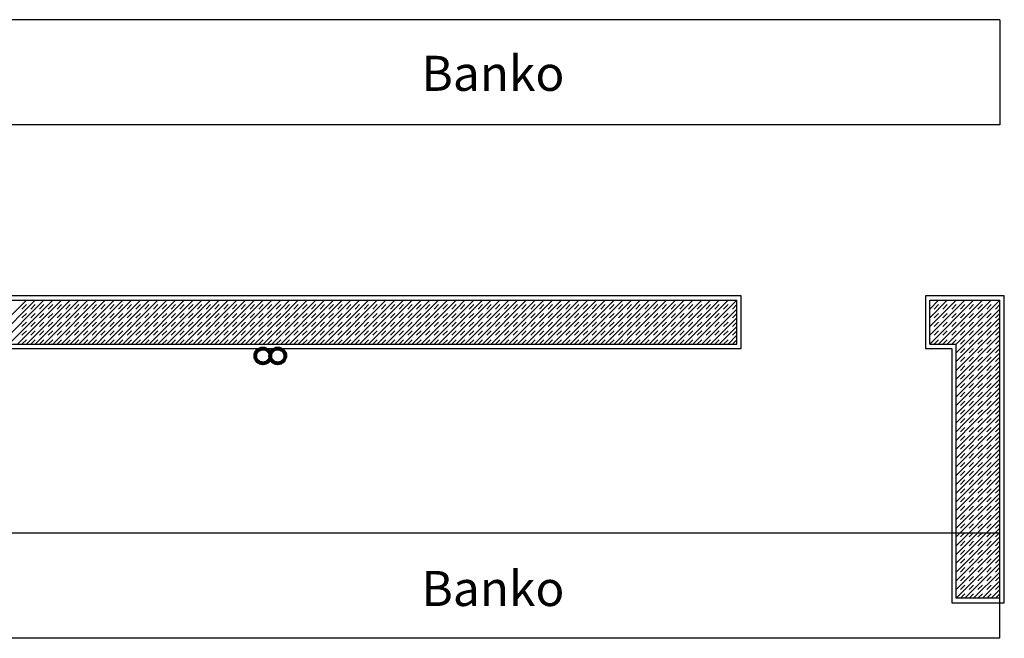
# Model space of a CAD drawing. Extents: x 563 to 930, y 0 to 44.
# Drawn here: x 639 to 645, y 8 to 12 of the extents above; entities that cross this region are included whole.
import ezdxf

# ---------------------------------------------------------------- set-up
doc = ezdxf.new("R2010")
doc.units = 0
doc.header["$MEASUREMENT"] = 0
doc.layers.add('AAA', color=7, linetype='CONTINUOUS')
doc.layers.add('D.GAZ', color=50, linetype='CONTINUOUS', lineweight=80)
doc.styles.get("Standard").update_dxf_attribs({"font": 'comic.TTF'})

msp = doc.modelspace()

# ---------------------------------------------------------------- linework, layer by layer
at = {"layer": 'AAA', "linetype": 'CONTINUOUS'}
for p, q in [((644.6608, 11.6751), (638.5608, 11.6751)), ((644.6608, 11.6751), (644.6608, 11.0751)), ((644.6608, 11.0751), (638.5608, 11.0751)), ((643.1858, 10.1001), (638.5358, 10.1001)), ((638.5608, 10.0751), (643.1608, 10.0751)), ((638.8608, 9.8251), (639.1108, 10.0751)), ((638.9108, 9.8251), (639.1608, 10.0751)), ((638.9608, 9.8251), (639.2108, 10.0751)), ((639.0108, 9.8251), (639.2608, 10.0751)), ((639.0608, 9.8251), (639.3108, 10.0751)), ((639.0858, 10.0251), (639.1108, 10.0501)), ((639.1108, 9.8251), (639.3608, 10.0751)), ((639.1358, 10.0251), (639.1608, 10.0501)), ((639.1608, 9.8251), (639.4108, 10.0751)), ((639.1858, 10.0251), (639.2108, 10.0501)), ((639.2108, 9.8251), (639.4608, 10.0751)), ((639.2358, 10.0251), (639.2608, 10.0501)), ((639.2608, 9.8251), (639.5108, 10.0751)), ((639.2858, 10.0251), (639.3108, 10.0501)), ((639.3108, 9.8251), (639.5608, 10.0751)), ((639.3358, 10.0251), (639.3608, 10.0501)), ((639.3858, 10.0251), (639.4108, 10.0501)), ((639.4358, 10.0251), (639.4608, 10.0501)), ((639.4858, 10.0251), (639.5108, 10.0501)), ((639.5358, 10.0251), (639.5608, 10.0501)), ((639.5608, 9.8251), (639.8108, 10.0751)), ((639.5608, 9.8751), (639.7608, 10.0751)), ((639.5608, 9.9251), (639.7108, 10.0751)), ((639.5608, 9.9751), (639.6608, 10.0751)), ((639.5608, 10.0251), (639.6108, 10.0751)), ((639.5858, 10.0251), (639.6108, 10.0501)), ((639.6108, 9.8251), (639.8608, 10.0751)), ((639.6358, 10.0251), (639.6608, 10.0501)), ((639.6608, 9.8251), (639.9108, 10.0751)), ((639.6858, 10.0251), (639.7108, 10.0501)), ((639.7108, 9.8251), (639.9608, 10.0751)), ((639.7358, 10.0251), (639.7608, 10.0501)), ((639.7608, 9.8251), (640.0108, 10.0751)), ((639.7858, 10.0251), (639.8108, 10.0501)), ((639.8108, 9.8251), (640.0608, 10.0751)), ((639.8358, 10.0251), (639.8608, 10.0501)), ((639.8608, 9.8251), (640.1108, 10.0751)), ((639.8858, 10.0251), (639.9108, 10.0501)), ((639.9108, 9.8251), (640.1608, 10.0751)), ((639.9358, 10.0251), (639.9608, 10.0501)), ((639.9608, 9.8251), (640.2108, 10.0751)), ((639.9858, 10.0251), (640.0108, 10.0501)), ((640.0108, 9.8251), (640.2608, 10.0751)), ((640.0358, 10.0251), (640.0608, 10.0501)), ((640.0608, 9.8251), (640.3108, 10.0751)), ((640.0858, 10.0251), (640.1108, 10.0501)), ((640.1108, 9.8251), (640.3608, 10.0751)), ((640.1358, 10.0251), (640.1608, 10.0501)), ((640.1608, 9.8251), (640.4108, 10.0751)), ((640.1858, 10.0251), (640.2108, 10.0501)), ((640.2108, 9.8251), (640.4608, 10.0751)), ((640.2358, 10.0251), (640.2608, 10.0501)), ((640.2608, 9.8251), (640.5108, 10.0751)), ((640.2858, 10.0251), (640.3108, 10.0501)), ((640.3108, 9.8251), (640.5608, 10.0751)), ((640.3358, 10.0251), (640.3608, 10.0501)), ((640.3858, 10.0251), (640.4108, 10.0501)), ((640.4358, 10.0251), (640.4608, 10.0501)), ((640.4858, 10.0251), (640.5108, 10.0501)), ((640.5358, 10.0251), (640.5608, 10.0501)), ((640.5608, 9.8251), (640.8108, 10.0751)), ((640.5608, 9.8751), (640.7608, 10.0751)), ((640.5608, 9.9251), (640.7108, 10.0751)), ((640.5608, 9.9751), (640.6608, 10.0751)), ((640.5608, 10.0251), (640.6108, 10.0751)), ((640.5858, 10.0251), (640.6108, 10.0501)), ((640.6108, 9.8251), (640.8608, 10.0751)), ((640.6358, 10.0251), (640.6608, 10.0501)), ((640.6608, 9.8251), (640.9108, 10.0751)), ((640.6858, 10.0251), (640.7108, 10.0501)), ((640.7108, 9.8251), (640.9608, 10.0751)), ((640.7358, 10.0251), (640.7608, 10.0501)), ((640.7608, 9.8251), (641.0108, 10.0751)), ((640.7858, 10.0251), (640.8108, 10.0501)), ((640.8108, 9.8251), (641.0608, 10.0751)), ((640.8358, 10.0251), (640.8608, 10.0501)), ((640.8608, 9.8251), (641.1108, 10.0751)), ((640.8858, 10.0251), (640.9108, 10.0501)), ((640.9108, 9.8251), (641.1608, 10.0751)), ((640.9358, 10.0251), (640.9608, 10.0501)), ((640.9608, 9.8251), (641.2108, 10.0751)), ((640.9858, 10.0251), (641.0108, 10.0501)), ((641.0108, 9.8251), (641.2608, 10.0751)), ((641.0358, 10.0251), (641.0608, 10.0501)), ((641.0608, 9.8251), (641.3108, 10.0751)), ((641.0858, 10.0251), (641.1108, 10.0501)), ((641.1108, 9.8251), (641.3608, 10.0751)), ((641.1358, 10.0251), (641.1608, 10.0501)), ((641.1608, 9.8251), (641.4108, 10.0751)), ((641.1858, 10.0251), (641.2108, 10.0501)), ((641.2108, 9.8251), (641.4608, 10.0751)), ((641.2358, 10.0251), (641.2608, 10.0501)), ((641.2608, 9.8251), (641.5108, 10.0751)), ((641.2858, 10.0251), (641.3108, 10.0501)), ((641.3108, 9.8251), (641.5608, 10.0751)), ((641.3358, 10.0251), (641.3608, 10.0501)), ((641.3858, 10.0251), (641.4108, 10.0501)), ((641.4358, 10.0251), (641.4608, 10.0501)), ((641.4858, 10.0251), (641.5108, 10.0501)), ((641.5358, 10.0251), (641.5608, 10.0501)), ((641.5608, 9.8251), (641.8108, 10.0751)), ((641.5608, 9.8751), (641.7608, 10.0751)), ((641.5608, 9.9251), (641.7108, 10.0751)), ((641.5608, 9.9751), (641.6608, 10.0751)), ((641.5608, 10.0251), (641.6108, 10.0751)), ((641.5858, 10.0251), (641.6108, 10.0501)), ((641.6108, 9.8251), (641.8608, 10.0751)), ((641.6358, 10.0251), (641.6608, 10.0501)), ((641.6608, 9.8251), (641.9108, 10.0751)), ((641.6858, 10.0251), (641.7108, 10.0501)), ((641.7108, 9.8251), (641.9608, 10.0751)), ((641.7358, 10.0251), (641.7608, 10.0501)), ((641.7608, 9.8251), (642.0108, 10.0751)), ((641.7858, 10.0251), (641.8108, 10.0501)), ((641.8108, 9.8251), (642.0608, 10.0751)), ((641.8358, 10.0251), (641.8608, 10.0501)), ((641.8608, 9.8251), (642.1108, 10.0751)), ((641.8858, 10.0251), (641.9108, 10.0501)), ((641.9108, 9.8251), (642.1608, 10.0751)), ((641.9358, 10.0251), (641.9608, 10.0501)), ((641.9608, 9.8251), (642.2108, 10.0751)), ((641.9858, 10.0251), (642.0108, 10.0501)), ((642.0108, 9.8251), (642.2608, 10.0751)), ((642.0358, 10.0251), (642.0608, 10.0501)), ((642.0608, 9.8251), (642.3108, 10.0751)), ((642.0858, 10.0251), (642.1108, 10.0501)), ((642.1108, 9.8251), (642.3608, 10.0751)), ((642.1358, 10.0251), (642.1608, 10.0501)), ((642.1608, 9.8251), (642.4108, 10.0751)), ((642.1858, 10.0251), (642.2108, 10.0501)), ((642.2108, 9.8251), (642.4608, 10.0751)), ((642.2358, 10.0251), (642.2608, 10.0501)), ((642.2608, 9.8251), (642.5108, 10.0751)), ((642.2858, 10.0251), (642.3108, 10.0501)), ((642.3108, 9.8251), (642.5608, 10.0751)), ((642.3358, 10.0251), (642.3608, 10.0501)), ((642.3858, 10.0251), (642.4108, 10.0501)), ((642.4358, 10.0251), (642.4608, 10.0501)), ((642.4858, 10.0251), (642.5108, 10.0501)), ((642.5358, 10.0251), (642.5608, 10.0501)), ((642.5608, 9.8251), (642.8108, 10.0751)), ((642.5608, 9.8751), (642.7608, 10.0751)), ((642.5608, 9.9251), (642.7108, 10.0751)), ((642.5608, 9.9751), (642.6608, 10.0751)), ((642.5608, 10.0251), (642.6108, 10.0751)), ((642.5858, 10.0251), (642.6108, 10.0501)), ((642.6108, 9.8251), (642.8608, 10.0751)), ((642.6358, 10.0251), (642.6608, 10.0501)), ((642.6608, 9.8251), (642.9108, 10.0751)), ((642.6858, 10.0251), (642.7108, 10.0501)), ((642.7108, 9.8251), (642.9608, 10.0751)), ((642.7358, 10.0251), (642.7608, 10.0501)), ((642.7608, 9.8251), (643.0108, 10.0751)), ((642.7858, 10.0251), (642.8108, 10.0501)), ((642.8108, 9.8251), (643.0608, 10.0751)), ((642.8358, 10.0251), (642.8608, 10.0501)), ((642.8608, 9.8251), (643.1108, 10.0751)), ((642.8858, 10.0251), (642.9108, 10.0501)), ((642.9108, 9.8251), (643.1608, 10.0751)), ((642.9358, 10.0251), (642.9608, 10.0501)), ((642.9858, 10.0251), (643.0108, 10.0501)), ((643.0358, 10.0251), (643.0608, 10.0501)), ((643.0858, 10.0251), (643.1108, 10.0501)), ((643.1358, 10.0251), (643.1608, 10.0501)), ((643.1608, 9.8251), (643.1608, 10.0751)), ((643.1858, 9.8001), (643.1858, 10.1001)), ((644.6858, 10.1001), (644.2358, 10.1001)), ((644.2358, 10.1001), (644.2358, 9.8001)), ((644.2608, 9.8251), (644.2608, 10.0751)), ((644.2608, 10.0751), (644.6608, 10.0751)), ((644.2608, 9.8251), (644.5108, 10.0751)), ((644.2608, 9.8751), (644.4608, 10.0751)), ((644.2608, 9.9251), (644.4108, 10.0751)), ((644.2608, 9.9751), (644.3608, 10.0751)), ((644.2608, 10.0251), (644.3108, 10.0751)), ((644.2858, 10.0251), (644.3108, 10.0501)), ((644.3108, 9.8251), (644.5608, 10.0751)), ((644.3358, 10.0251), (644.3608, 10.0501)), ((644.3608, 9.8251), (644.6108, 10.0751)), ((644.3858, 10.0251), (644.4108, 10.0501)), ((644.4108, 9.8251), (644.6608, 10.0751)), ((644.4358, 10.0251), (644.4608, 10.0501)), ((644.4858, 10.0251), (644.5108, 10.0501)), ((644.5358, 10.0251), (644.5608, 10.0501)), ((644.5858, 10.0251), (644.6108, 10.0501)), ((644.6358, 10.0251), (644.6608, 10.0501)), ((644.6608, 8.3751), (644.6608, 10.0751)), ((644.6858, 8.3501), (644.6858, 10.1001)), ((639.0858, 9.9751), (639.1108, 10.0001)), ((639.1358, 9.9751), (639.1608, 10.0001)), ((639.1858, 9.9751), (639.2108, 10.0001)), ((639.2358, 9.9751), (639.2608, 10.0001)), ((639.2858, 9.9751), (639.3108, 10.0001)), ((639.3358, 9.9751), (639.3608, 10.0001)), ((639.3608, 9.8251), (639.5608, 10.0251)), ((639.3858, 9.9751), (639.4108, 10.0001)), ((639.4358, 9.9751), (639.4608, 10.0001)), ((639.4858, 9.9751), (639.5108, 10.0001)), ((639.5358, 9.9751), (639.5608, 10.0001)), ((639.5858, 9.9751), (639.6108, 10.0001)), ((639.6358, 9.9751), (639.6608, 10.0001)), ((639.6858, 9.9751), (639.7108, 10.0001)), ((639.7358, 9.9751), (639.7608, 10.0001)), ((639.7858, 9.9751), (639.8108, 10.0001)), ((639.8358, 9.9751), (639.8608, 10.0001)), ((639.8858, 9.9751), (639.9108, 10.0001)), ((639.9358, 9.9751), (639.9608, 10.0001)), ((639.9858, 9.9751), (640.0108, 10.0001)), ((640.0358, 9.9751), (640.0608, 10.0001)), ((640.0858, 9.9751), (640.1108, 10.0001)), ((640.1358, 9.9751), (640.1608, 10.0001)), ((640.1858, 9.9751), (640.2108, 10.0001)), ((640.2358, 9.9751), (640.2608, 10.0001)), ((640.2858, 9.9751), (640.3108, 10.0001)), ((640.3358, 9.9751), (640.3608, 10.0001)), ((640.3608, 9.8251), (640.5608, 10.0251)), ((640.3858, 9.9751), (640.4108, 10.0001)), ((640.4358, 9.9751), (640.4608, 10.0001)), ((640.4858, 9.9751), (640.5108, 10.0001)), ((640.5358, 9.9751), (640.5608, 10.0001)), ((640.5858, 9.9751), (640.6108, 10.0001)), ((640.6358, 9.9751), (640.6608, 10.0001)), ((640.6858, 9.9751), (640.7108, 10.0001)), ((640.7358, 9.9751), (640.7608, 10.0001)), ((640.7858, 9.9751), (640.8108, 10.0001)), ((640.8358, 9.9751), (640.8608, 10.0001)), ((640.8858, 9.9751), (640.9108, 10.0001)), ((640.9358, 9.9751), (640.9608, 10.0001)), ((640.9858, 9.9751), (641.0108, 10.0001)), ((641.0358, 9.9751), (641.0608, 10.0001)), ((641.0858, 9.9751), (641.1108, 10.0001)), ((641.1358, 9.9751), (641.1608, 10.0001)), ((641.1858, 9.9751), (641.2108, 10.0001)), ((641.2358, 9.9751), (641.2608, 10.0001)), ((641.2858, 9.9751), (641.3108, 10.0001)), ((641.3358, 9.9751), (641.3608, 10.0001)), ((641.3608, 9.8251), (641.5608, 10.0251)), ((641.3858, 9.9751), (641.4108, 10.0001)), ((641.4358, 9.9751), (641.4608, 10.0001)), ((641.4858, 9.9751), (641.5108, 10.0001)), ((641.5358, 9.9751), (641.5608, 10.0001)), ((641.5858, 9.9751), (641.6108, 10.0001)), ((641.6358, 9.9751), (641.6608, 10.0001)), ((641.6858, 9.9751), (641.7108, 10.0001)), ((641.7358, 9.9751), (641.7608, 10.0001)), ((641.7858, 9.9751), (641.8108, 10.0001)), ((641.8358, 9.9751), (641.8608, 10.0001)), ((641.8858, 9.9751), (641.9108, 10.0001)), ((641.9358, 9.9751), (641.9608, 10.0001)), ((641.9858, 9.9751), (642.0108, 10.0001)), ((642.0358, 9.9751), (642.0608, 10.0001)), ((642.0858, 9.9751), (642.1108, 10.0001)), ((642.1358, 9.9751), (642.1608, 10.0001)), ((642.1858, 9.9751), (642.2108, 10.0001)), ((642.2358, 9.9751), (642.2608, 10.0001)), ((642.2858, 9.9751), (642.3108, 10.0001)), ((642.3358, 9.9751), (642.3608, 10.0001)), ((642.3608, 9.8251), (642.5608, 10.0251)), ((642.3858, 9.9751), (642.4108, 10.0001)), ((642.4358, 9.9751), (642.4608, 10.0001)), ((642.4858, 9.9751), (642.5108, 10.0001)), ((642.5358, 9.9751), (642.5608, 10.0001)), ((642.5858, 9.9751), (642.6108, 10.0001)), ((642.6358, 9.9751), (642.6608, 10.0001)), ((642.6858, 9.9751), (642.7108, 10.0001)), ((642.7358, 9.9751), (642.7608, 10.0001)), ((642.7858, 9.9751), (642.8108, 10.0001)), ((642.8358, 9.9751), (642.8608, 10.0001)), ((642.8858, 9.9751), (642.9108, 10.0001)), ((642.9358, 9.9751), (642.9608, 10.0001)), ((642.9608, 9.8251), (643.1608, 10.0251)), ((642.9858, 9.9751), (643.0108, 10.0001)), ((643.0358, 9.9751), (643.0608, 10.0001)), ((643.0858, 9.9751), (643.1108, 10.0001)), ((643.1358, 9.9751), (643.1608, 10.0001)), ((644.2858, 9.9751), (644.3108, 10.0001)), ((644.3358, 9.9751), (644.3608, 10.0001)), ((644.3858, 9.9751), (644.4108, 10.0001)), ((644.4108, 9.7751), (644.6608, 10.0251)), ((644.4358, 9.9751), (644.4608, 10.0001)), ((644.4858, 9.9751), (644.5108, 10.0001)), ((644.5358, 9.9751), (644.5608, 10.0001)), ((644.5858, 9.9751), (644.6108, 10.0001)), ((644.6358, 9.9751), (644.6608, 10.0001)), ((639.0858, 9.9251), (639.1108, 9.9501)), ((639.1358, 9.9251), (639.1608, 9.9501)), ((639.1858, 9.9251), (639.2108, 9.9501)), ((639.2358, 9.9251), (639.2608, 9.9501)), ((639.2858, 9.9251), (639.3108, 9.9501)), ((639.3358, 9.9251), (639.3608, 9.9501)), ((639.3858, 9.9251), (639.4108, 9.9501)), ((639.4108, 9.8251), (639.5608, 9.9751)), ((639.4358, 9.9251), (639.4608, 9.9501)), ((639.4858, 9.9251), (639.5108, 9.9501)), ((639.5358, 9.9251), (639.5608, 9.9501)), ((639.5858, 9.9251), (639.6108, 9.9501)), ((639.6358, 9.9251), (639.6608, 9.9501)), ((639.6858, 9.9251), (639.7108, 9.9501)), ((639.7358, 9.9251), (639.7608, 9.9501)), ((639.7858, 9.9251), (639.8108, 9.9501)), ((639.8358, 9.9251), (639.8608, 9.9501)), ((639.8858, 9.9251), (639.9108, 9.9501)), ((639.9358, 9.9251), (639.9608, 9.9501)), ((639.9858, 9.9251), (640.0108, 9.9501)), ((640.0358, 9.9251), (640.0608, 9.9501)), ((640.0858, 9.9251), (640.1108, 9.9501)), ((640.1358, 9.9251), (640.1608, 9.9501)), ((640.1858, 9.9251), (640.2108, 9.9501)), ((640.2358, 9.9251), (640.2608, 9.9501)), ((640.2858, 9.9251), (640.3108, 9.9501)), ((640.3358, 9.9251), (640.3608, 9.9501)), ((640.3858, 9.9251), (640.4108, 9.9501)), ((640.4108, 9.8251), (640.5608, 9.9751)), ((640.4358, 9.9251), (640.4608, 9.9501)), ((640.4858, 9.9251), (640.5108, 9.9501)), ((640.5358, 9.9251), (640.5608, 9.9501)), ((640.5858, 9.9251), (640.6108, 9.9501)), ((640.6358, 9.9251), (640.6608, 9.9501)), ((640.6858, 9.9251), (640.7108, 9.9501)), ((640.7358, 9.9251), (640.7608, 9.9501)), ((640.7858, 9.9251), (640.8108, 9.9501)), ((640.8358, 9.9251), (640.8608, 9.9501)), ((640.8858, 9.9251), (640.9108, 9.9501)), ((640.9358, 9.9251), (640.9608, 9.9501)), ((640.9858, 9.9251), (641.0108, 9.9501)), ((641.0358, 9.9251), (641.0608, 9.9501)), ((641.0858, 9.9251), (641.1108, 9.9501)), ((641.1358, 9.9251), (641.1608, 9.9501)), ((641.1858, 9.9251), (641.2108, 9.9501)), ((641.2358, 9.9251), (641.2608, 9.9501)), ((641.2858, 9.9251), (641.3108, 9.9501)), ((641.3358, 9.9251), (641.3608, 9.9501)), ((641.3858, 9.9251), (641.4108, 9.9501)), ((641.4108, 9.8251), (641.5608, 9.9751)), ((641.4358, 9.9251), (641.4608, 9.9501)), ((641.4858, 9.9251), (641.5108, 9.9501)), ((641.5358, 9.9251), (641.5608, 9.9501)), ((641.5858, 9.9251), (641.6108, 9.9501)), ((641.6358, 9.9251), (641.6608, 9.9501)), ((641.6858, 9.9251), (641.7108, 9.9501)), ((641.7358, 9.9251), (641.7608, 9.9501)), ((641.7858, 9.9251), (641.8108, 9.9501)), ((641.8358, 9.9251), (641.8608, 9.9501)), ((641.8858, 9.9251), (641.9108, 9.9501)), ((641.9358, 9.9251), (641.9608, 9.9501)), ((641.9858, 9.9251), (642.0108, 9.9501)), ((642.0358, 9.9251), (642.0608, 9.9501)), ((642.0858, 9.9251), (642.1108, 9.9501)), ((642.1358, 9.9251), (642.1608, 9.9501)), ((642.1858, 9.9251), (642.2108, 9.9501)), ((642.2358, 9.9251), (642.2608, 9.9501)), ((642.2858, 9.9251), (642.3108, 9.9501)), ((642.3358, 9.9251), (642.3608, 9.9501)), ((642.3858, 9.9251), (642.4108, 9.9501)), ((642.4108, 9.8251), (642.5608, 9.9751)), ((642.4358, 9.9251), (642.4608, 9.9501)), ((642.4858, 9.9251), (642.5108, 9.9501)), ((642.5358, 9.9251), (642.5608, 9.9501)), ((642.5858, 9.9251), (642.6108, 9.9501)), ((642.6358, 9.9251), (642.6608, 9.9501)), ((642.6858, 9.9251), (642.7108, 9.9501)), ((642.7358, 9.9251), (642.7608, 9.9501)), ((642.7858, 9.9251), (642.8108, 9.9501)), ((642.8358, 9.9251), (642.8608, 9.9501)), ((642.8858, 9.9251), (642.9108, 9.9501)), ((642.9358, 9.9251), (642.9608, 9.9501)), ((642.9858, 9.9251), (643.0108, 9.9501)), ((643.0108, 9.8251), (643.1608, 9.9751)), ((643.0358, 9.9251), (643.0608, 9.9501)), ((643.0858, 9.9251), (643.1108, 9.9501)), ((643.1358, 9.9251), (643.1608, 9.9501)), ((644.2858, 9.9251), (644.3108, 9.9501)), ((644.3358, 9.9251), (644.3608, 9.9501)), ((644.3858, 9.9251), (644.4108, 9.9501)), ((644.4108, 9.7251), (644.6608, 9.9751)), ((644.4358, 9.9251), (644.4608, 9.9501)), ((644.4858, 9.9251), (644.5108, 9.9501)), ((644.5358, 9.9251), (644.5608, 9.9501)), ((644.5858, 9.9251), (644.6108, 9.9501)), ((644.6358, 9.9251), (644.6608, 9.9501)), ((639.0858, 9.8751), (639.1108, 9.9001)), ((639.1358, 9.8751), (639.1608, 9.9001)), ((639.1858, 9.8751), (639.2108, 9.9001)), ((639.2358, 9.8751), (639.2608, 9.9001)), ((639.2858, 9.8751), (639.3108, 9.9001)), ((639.3358, 9.8751), (639.3608, 9.9001)), ((639.3858, 9.8751), (639.4108, 9.9001)), ((639.4358, 9.8751), (639.4608, 9.9001)), ((639.4608, 9.8251), (639.5608, 9.9251)), ((639.4858, 9.8751), (639.5108, 9.9001)), ((639.5358, 9.8751), (639.5608, 9.9001)), ((639.5858, 9.8751), (639.6108, 9.9001)), ((639.6358, 9.8751), (639.6608, 9.9001)), ((639.6858, 9.8751), (639.7108, 9.9001)), ((639.7358, 9.8751), (639.7608, 9.9001)), ((639.7858, 9.8751), (639.8108, 9.9001)), ((639.8358, 9.8751), (639.8608, 9.9001)), ((639.8858, 9.8751), (639.9108, 9.9001)), ((639.9358, 9.8751), (639.9608, 9.9001)), ((639.9858, 9.8751), (640.0108, 9.9001)), ((640.0358, 9.8751), (640.0608, 9.9001)), ((640.0858, 9.8751), (640.1108, 9.9001)), ((640.1358, 9.8751), (640.1608, 9.9001)), ((640.1858, 9.8751), (640.2108, 9.9001)), ((640.2358, 9.8751), (640.2608, 9.9001)), ((640.2858, 9.8751), (640.3108, 9.9001)), ((640.3358, 9.8751), (640.3608, 9.9001)), ((640.3858, 9.8751), (640.4108, 9.9001)), ((640.4358, 9.8751), (640.4608, 9.9001)), ((640.4608, 9.8251), (640.5608, 9.9251)), ((640.4858, 9.8751), (640.5108, 9.9001)), ((640.5358, 9.8751), (640.5608, 9.9001)), ((640.5858, 9.8751), (640.6108, 9.9001)), ((640.6358, 9.8751), (640.6608, 9.9001)), ((640.6858, 9.8751), (640.7108, 9.9001)), ((640.7358, 9.8751), (640.7608, 9.9001)), ((640.7858, 9.8751), (640.8108, 9.9001)), ((640.8358, 9.8751), (640.8608, 9.9001)), ((640.8858, 9.8751), (640.9108, 9.9001)), ((640.9358, 9.8751), (640.9608, 9.9001)), ((640.9858, 9.8751), (641.0108, 9.9001)), ((641.0358, 9.8751), (641.0608, 9.9001)), ((641.0858, 9.8751), (641.1108, 9.9001)), ((641.1358, 9.8751), (641.1608, 9.9001)), ((641.1858, 9.8751), (641.2108, 9.9001)), ((641.2358, 9.8751), (641.2608, 9.9001)), ((641.2858, 9.8751), (641.3108, 9.9001)), ((641.3358, 9.8751), (641.3608, 9.9001)), ((641.3858, 9.8751), (641.4108, 9.9001)), ((641.4358, 9.8751), (641.4608, 9.9001)), ((641.4608, 9.8251), (641.5608, 9.9251)), ((641.4858, 9.8751), (641.5108, 9.9001)), ((641.5358, 9.8751), (641.5608, 9.9001)), ((641.5858, 9.8751), (641.6108, 9.9001)), ((641.6358, 9.8751), (641.6608, 9.9001)), ((641.6858, 9.8751), (641.7108, 9.9001)), ((641.7358, 9.8751), (641.7608, 9.9001)), ((641.7858, 9.8751), (641.8108, 9.9001)), ((641.8358, 9.8751), (641.8608, 9.9001)), ((641.8858, 9.8751), (641.9108, 9.9001)), ((641.9358, 9.8751), (641.9608, 9.9001)), ((641.9858, 9.8751), (642.0108, 9.9001)), ((642.0358, 9.8751), (642.0608, 9.9001)), ((642.0858, 9.8751), (642.1108, 9.9001)), ((642.1358, 9.8751), (642.1608, 9.9001)), ((642.1858, 9.8751), (642.2108, 9.9001)), ((642.2358, 9.8751), (642.2608, 9.9001)), ((642.2858, 9.8751), (642.3108, 9.9001)), ((642.3358, 9.8751), (642.3608, 9.9001)), ((642.3858, 9.8751), (642.4108, 9.9001)), ((642.4358, 9.8751), (642.4608, 9.9001)), ((642.4608, 9.8251), (642.5608, 9.9251)), ((642.4858, 9.8751), (642.5108, 9.9001)), ((642.5358, 9.8751), (642.5608, 9.9001)), ((642.5858, 9.8751), (642.6108, 9.9001)), ((642.6358, 9.8751), (642.6608, 9.9001)), ((642.6858, 9.8751), (642.7108, 9.9001)), ((642.7358, 9.8751), (642.7608, 9.9001)), ((642.7858, 9.8751), (642.8108, 9.9001)), ((642.8358, 9.8751), (642.8608, 9.9001)), ((642.8858, 9.8751), (642.9108, 9.9001)), ((642.9358, 9.8751), (642.9608, 9.9001)), ((642.9858, 9.8751), (643.0108, 9.9001)), ((643.0358, 9.8751), (643.0608, 9.9001)), ((643.0608, 9.8251), (643.1608, 9.9251)), ((643.0858, 9.8751), (643.1108, 9.9001)), ((643.1358, 9.8751), (643.1608, 9.9001)), ((644.2858, 9.8751), (644.3108, 9.9001)), ((644.3358, 9.8751), (644.3608, 9.9001)), ((644.3858, 9.8751), (644.4108, 9.9001)), ((644.4108, 9.6751), (644.6608, 9.9251)), ((644.4358, 9.8751), (644.4608, 9.9001)), ((644.4858, 9.8751), (644.5108, 9.9001)), ((644.5358, 9.8751), (644.5608, 9.9001)), ((644.5858, 9.8751), (644.6108, 9.9001)), ((644.6358, 9.8751), (644.6608, 9.9001)), ((638.8108, 9.8251), (643.1608, 9.8251)), ((639.0858, 9.8251), (639.1108, 9.8501)), ((639.1358, 9.8251), (639.1608, 9.8501)), ((639.1858, 9.8251), (639.2108, 9.8501)), ((639.2358, 9.8251), (639.2608, 9.8501)), ((639.2858, 9.8251), (639.3108, 9.8501)), ((639.3358, 9.8251), (639.3608, 9.8501)), ((639.3858, 9.8251), (639.4108, 9.8501)), ((639.4358, 9.8251), (639.4608, 9.8501)), ((639.4858, 9.8251), (639.5108, 9.8501)), ((639.5108, 9.8251), (639.5608, 9.8751)), ((639.5358, 9.8251), (639.5608, 9.8501)), ((639.5858, 9.8251), (639.6108, 9.8501)), ((639.6358, 9.8251), (639.6608, 9.8501)), ((639.6858, 9.8251), (639.7108, 9.8501)), ((639.7358, 9.8251), (639.7608, 9.8501)), ((639.7858, 9.8251), (639.8108, 9.8501)), ((639.8358, 9.8251), (639.8608, 9.8501)), ((639.8858, 9.8251), (639.9108, 9.8501)), ((639.9358, 9.8251), (639.9608, 9.8501)), ((639.9858, 9.8251), (640.0108, 9.8501)), ((640.0358, 9.8251), (640.0608, 9.8501)), ((640.0858, 9.8251), (640.1108, 9.8501)), ((640.1358, 9.8251), (640.1608, 9.8501)), ((640.1858, 9.8251), (640.2108, 9.8501)), ((640.2358, 9.8251), (640.2608, 9.8501)), ((640.2858, 9.8251), (640.3108, 9.8501)), ((640.3358, 9.8251), (640.3608, 9.8501)), ((640.3858, 9.8251), (640.4108, 9.8501)), ((640.4358, 9.8251), (640.4608, 9.8501)), ((640.4858, 9.8251), (640.5108, 9.8501)), ((640.5108, 9.8251), (640.5608, 9.8751)), ((640.5358, 9.8251), (640.5608, 9.8501)), ((640.5858, 9.8251), (640.6108, 9.8501)), ((640.6358, 9.8251), (640.6608, 9.8501)), ((640.6858, 9.8251), (640.7108, 9.8501)), ((640.7358, 9.8251), (640.7608, 9.8501)), ((640.7858, 9.8251), (640.8108, 9.8501)), ((640.8358, 9.8251), (640.8608, 9.8501)), ((640.8858, 9.8251), (640.9108, 9.8501)), ((640.9358, 9.8251), (640.9608, 9.8501)), ((640.9858, 9.8251), (641.0108, 9.8501)), ((641.0358, 9.8251), (641.0608, 9.8501)), ((641.0858, 9.8251), (641.1108, 9.8501)), ((641.1358, 9.8251), (641.1608, 9.8501)), ((641.1858, 9.8251), (641.2108, 9.8501)), ((641.2358, 9.8251), (641.2608, 9.8501)), ((641.2858, 9.8251), (641.3108, 9.8501)), ((641.3358, 9.8251), (641.3608, 9.8501)), ((641.3858, 9.8251), (641.4108, 9.8501)), ((641.4358, 9.8251), (641.4608, 9.8501)), ((641.4858, 9.8251), (641.5108, 9.8501)), ((641.5108, 9.8251), (641.5608, 9.8751)), ((641.5358, 9.8251), (641.5608, 9.8501)), ((641.5858, 9.8251), (641.6108, 9.8501)), ((641.6358, 9.8251), (641.6608, 9.8501)), ((641.6858, 9.8251), (641.7108, 9.8501)), ((641.7358, 9.8251), (641.7608, 9.8501)), ((641.7858, 9.8251), (641.8108, 9.8501)), ((641.8358, 9.8251), (641.8608, 9.8501)), ((641.8858, 9.8251), (641.9108, 9.8501)), ((641.9358, 9.8251), (641.9608, 9.8501)), ((641.9858, 9.8251), (642.0108, 9.8501)), ((642.0358, 9.8251), (642.0608, 9.8501)), ((642.0858, 9.8251), (642.1108, 9.8501)), ((642.1358, 9.8251), (642.1608, 9.8501)), ((642.1858, 9.8251), (642.2108, 9.8501)), ((642.2358, 9.8251), (642.2608, 9.8501)), ((642.2858, 9.8251), (642.3108, 9.8501)), ((642.3358, 9.8251), (642.3608, 9.8501)), ((642.3858, 9.8251), (642.4108, 9.8501)), ((642.4358, 9.8251), (642.4608, 9.8501)), ((642.4858, 9.8251), (642.5108, 9.8501)), ((642.5108, 9.8251), (642.5608, 9.8751)), ((642.5358, 9.8251), (642.5608, 9.8501)), ((642.5858, 9.8251), (642.6108, 9.8501)), ((642.6358, 9.8251), (642.6608, 9.8501)), ((642.6858, 9.8251), (642.7108, 9.8501)), ((642.7358, 9.8251), (642.7608, 9.8501)), ((642.7858, 9.8251), (642.8108, 9.8501)), ((642.8358, 9.8251), (642.8608, 9.8501)), ((642.8858, 9.8251), (642.9108, 9.8501)), ((642.9358, 9.8251), (642.9608, 9.8501)), ((642.9858, 9.8251), (643.0108, 9.8501)), ((643.0358, 9.8251), (643.0608, 9.8501)), ((643.0858, 9.8251), (643.1108, 9.8501)), ((643.1108, 9.8251), (643.1608, 9.8751)), ((643.1358, 9.8251), (643.1608, 9.8501)), ((644.2608, 9.8251), (644.4108, 9.8251)), ((644.2858, 9.8251), (644.3108, 9.8501)), ((644.3358, 9.8251), (644.3608, 9.8501)), ((644.3858, 9.8251), (644.4108, 9.8501)), ((644.4108, 9.6251), (644.6608, 9.8751)), ((644.4108, 9.5751), (644.6608, 9.8251)), ((644.4108, 8.3751), (644.4108, 9.8251)), ((644.4358, 9.8251), (644.4608, 9.8501)), ((644.4858, 9.8251), (644.5108, 9.8501)), ((644.5358, 9.8251), (644.5608, 9.8501)), ((644.5858, 9.8251), (644.6108, 9.8501)), ((644.6358, 9.8251), (644.6608, 9.8501)), ((638.8358, 9.8001), (643.1858, 9.8001)), ((644.2358, 9.8001), (644.3858, 9.8001)), ((644.3858, 9.8001), (644.3858, 8.3501)), ((644.4108, 9.5251), (644.6608, 9.7751)), ((644.4358, 9.7751), (644.4608, 9.8001)), ((644.4858, 9.7751), (644.5108, 9.8001)), ((644.5358, 9.7751), (644.5608, 9.8001)), ((644.5858, 9.7751), (644.6108, 9.8001)), ((644.6358, 9.7751), (644.6608, 9.8001)), ((644.4108, 9.4751), (644.6608, 9.7251)), ((644.4358, 9.7251), (644.4608, 9.7501)), ((644.4858, 9.7251), (644.5108, 9.7501)), ((644.5358, 9.7251), (644.5608, 9.7501)), ((644.5858, 9.7251), (644.6108, 9.7501)), ((644.6358, 9.7251), (644.6608, 9.7501)), ((644.4108, 9.4251), (644.6608, 9.6751)), ((644.4358, 9.6751), (644.4608, 9.7001)), ((644.4858, 9.6751), (644.5108, 9.7001)), ((644.5358, 9.6751), (644.5608, 9.7001)), ((644.5858, 9.6751), (644.6108, 9.7001)), ((644.6358, 9.6751), (644.6608, 9.7001)), ((644.4108, 9.3751), (644.6608, 9.6251)), ((644.4358, 9.6251), (644.4608, 9.6501)), ((644.4358, 9.5751), (644.4608, 9.6001)), ((644.4858, 9.6251), (644.5108, 9.6501)), ((644.4858, 9.5751), (644.5108, 9.6001)), ((644.5358, 9.6251), (644.5608, 9.6501)), ((644.5358, 9.5751), (644.5608, 9.6001)), ((644.5858, 9.6251), (644.6108, 9.6501)), ((644.5858, 9.5751), (644.6108, 9.6001)), ((644.6358, 9.6251), (644.6608, 9.6501)), ((644.6358, 9.5751), (644.6608, 9.6001)), ((644.4358, 9.5251), (644.4608, 9.5501)), ((644.4608, 9.3751), (644.6608, 9.5751)), ((644.4858, 9.5251), (644.5108, 9.5501)), ((644.5358, 9.5251), (644.5608, 9.5501)), ((644.5858, 9.5251), (644.6108, 9.5501)), ((644.6358, 9.5251), (644.6608, 9.5501)), ((644.4358, 9.4751), (644.4608, 9.5001)), ((644.4858, 9.4751), (644.5108, 9.5001)), ((644.5108, 9.3751), (644.6608, 9.5251)), ((644.5358, 9.4751), (644.5608, 9.5001)), ((644.5858, 9.4751), (644.6108, 9.5001)), ((644.6358, 9.4751), (644.6608, 9.5001)), ((644.4358, 9.4251), (644.4608, 9.4501)), ((644.4858, 9.4251), (644.5108, 9.4501)), ((644.5358, 9.4251), (644.5608, 9.4501)), ((644.5608, 9.3751), (644.6608, 9.4751)), ((644.5858, 9.4251), (644.6108, 9.4501)), ((644.6358, 9.4251), (644.6608, 9.4501)), ((644.4108, 9.1251), (644.6608, 9.3751)), ((644.4108, 9.1751), (644.6108, 9.3751)), ((644.4108, 9.2251), (644.5608, 9.3751)), ((644.4108, 9.2751), (644.5108, 9.3751)), ((644.4108, 9.3251), (644.4608, 9.3751)), ((644.4358, 9.3751), (644.4608, 9.4001)), ((644.4858, 9.3751), (644.5108, 9.4001)), ((644.5358, 9.3751), (644.5608, 9.4001)), ((644.5858, 9.3751), (644.6108, 9.4001)), ((644.6108, 9.3751), (644.6608, 9.4251)), ((644.6358, 9.3751), (644.6608, 9.4001)), ((644.4108, 9.0751), (644.6608, 9.3251)), ((644.4358, 9.3251), (644.4608, 9.3501)), ((644.4858, 9.3251), (644.5108, 9.3501)), ((644.5358, 9.3251), (644.5608, 9.3501)), ((644.5858, 9.3251), (644.6108, 9.3501)), ((644.6358, 9.3251), (644.6608, 9.3501)), ((644.4108, 9.0251), (644.6608, 9.2751)), ((644.4358, 9.2751), (644.4608, 9.3001)), ((644.4858, 9.2751), (644.5108, 9.3001)), ((644.5358, 9.2751), (644.5608, 9.3001)), ((644.5858, 9.2751), (644.6108, 9.3001)), ((644.6358, 9.2751), (644.6608, 9.3001)), ((644.4108, 8.9751), (644.6608, 9.2251)), ((644.4358, 9.2251), (644.4608, 9.2501)), ((644.4858, 9.2251), (644.5108, 9.2501)), ((644.5358, 9.2251), (644.5608, 9.2501)), ((644.5858, 9.2251), (644.6108, 9.2501)), ((644.6358, 9.2251), (644.6608, 9.2501)), ((644.4108, 8.9251), (644.6608, 9.1751)), ((644.4358, 9.1751), (644.4608, 9.2001)), ((644.4358, 9.1251), (644.4608, 9.1501)), ((644.4858, 9.1751), (644.5108, 9.2001)), ((644.4858, 9.1251), (644.5108, 9.1501)), ((644.5358, 9.1751), (644.5608, 9.2001)), ((644.5358, 9.1251), (644.5608, 9.1501)), ((644.5858, 9.1751), (644.6108, 9.2001)), ((644.5858, 9.1251), (644.6108, 9.1501)), ((644.6358, 9.1751), (644.6608, 9.2001)), ((644.6358, 9.1251), (644.6608, 9.1501)), ((644.4108, 8.8751), (644.6608, 9.1251)), ((644.4358, 9.0751), (644.4608, 9.1001)), ((644.4858, 9.0751), (644.5108, 9.1001)), ((644.5358, 9.0751), (644.5608, 9.1001)), ((644.5858, 9.0751), (644.6108, 9.1001)), ((644.6358, 9.0751), (644.6608, 9.1001)), ((644.4108, 8.8251), (644.6608, 9.0751)), ((644.4358, 9.0251), (644.4608, 9.0501)), ((644.4858, 9.0251), (644.5108, 9.0501)), ((644.5358, 9.0251), (644.5608, 9.0501)), ((644.5858, 9.0251), (644.6108, 9.0501)), ((644.6358, 9.0251), (644.6608, 9.0501)), ((644.4108, 8.7751), (644.6608, 9.0251)), ((644.4358, 8.9751), (644.4608, 9.0001)), ((644.4858, 8.9751), (644.5108, 9.0001)), ((644.5358, 8.9751), (644.5608, 9.0001)), ((644.5858, 8.9751), (644.6108, 9.0001)), ((644.6358, 8.9751), (644.6608, 9.0001)), ((644.4108, 8.7251), (644.6608, 8.9751)), ((644.4108, 8.6751), (644.6608, 8.9251)), ((644.4358, 8.9251), (644.4608, 8.9501)), ((644.4858, 8.9251), (644.5108, 8.9501)), ((644.5358, 8.9251), (644.5608, 8.9501)), ((644.5858, 8.9251), (644.6108, 8.9501)), ((644.6358, 8.9251), (644.6608, 8.9501)), ((644.4108, 8.6251), (644.6608, 8.8751)), ((644.4358, 8.8751), (644.4608, 8.9001)), ((644.4858, 8.8751), (644.5108, 8.9001)), ((644.5358, 8.8751), (644.5608, 8.9001)), ((644.5858, 8.8751), (644.6108, 8.9001)), ((644.6358, 8.8751), (644.6608, 8.9001)), ((644.4108, 8.5751), (644.6608, 8.8251)), ((644.4358, 8.8251), (644.4608, 8.8501)), ((644.4858, 8.8251), (644.5108, 8.8501)), ((644.5358, 8.8251), (644.5608, 8.8501)), ((644.5858, 8.8251), (644.6108, 8.8501)), ((644.6358, 8.8251), (644.6608, 8.8501)), ((644.4108, 8.5251), (644.6608, 8.7751)), ((644.4358, 8.7751), (644.4608, 8.8001)), ((644.4858, 8.7751), (644.5108, 8.8001)), ((644.5358, 8.7751), (644.5608, 8.8001)), ((644.5858, 8.7751), (644.6108, 8.8001)), ((644.6358, 8.7751), (644.6608, 8.8001)), ((644.6608, 8.747), (638.5608, 8.747)), ((644.4108, 8.4751), (644.6608, 8.7251)), ((644.4358, 8.7251), (644.4608, 8.7501)), ((644.4858, 8.7251), (644.5108, 8.7501)), ((644.5358, 8.7251), (644.5608, 8.7501)), ((644.5858, 8.7251), (644.6108, 8.7501)), ((644.6358, 8.7251), (644.6608, 8.7501)), ((644.6608, 8.147), (644.6608, 8.747)), ((644.4108, 8.4251), (644.6608, 8.6751)), ((644.4358, 8.6751), (644.4608, 8.7001)), ((644.4358, 8.6251), (644.4608, 8.6501)), ((644.4858, 8.6751), (644.5108, 8.7001)), ((644.4858, 8.6251), (644.5108, 8.6501)), ((644.5358, 8.6751), (644.5608, 8.7001)), ((644.5358, 8.6251), (644.5608, 8.6501)), ((644.5858, 8.6751), (644.6108, 8.7001)), ((644.5858, 8.6251), (644.6108, 8.6501)), ((644.6358, 8.6751), (644.6608, 8.7001)), ((644.6358, 8.6251), (644.6608, 8.6501)), ((644.4108, 8.3751), (644.6608, 8.6251)), ((644.4358, 8.5751), (644.4608, 8.6001)), ((644.4858, 8.5751), (644.5108, 8.6001)), ((644.5358, 8.5751), (644.5608, 8.6001)), ((644.5858, 8.5751), (644.6108, 8.6001)), ((644.6358, 8.5751), (644.6608, 8.6001)), ((644.4358, 8.5251), (644.4608, 8.5501)), ((644.4608, 8.3751), (644.6608, 8.5751)), ((644.4858, 8.5251), (644.5108, 8.5501)), ((644.5358, 8.5251), (644.5608, 8.5501)), ((644.5858, 8.5251), (644.6108, 8.5501)), ((644.6358, 8.5251), (644.6608, 8.5501)), ((644.4358, 8.4751), (644.4608, 8.5001)), ((644.4858, 8.4751), (644.5108, 8.5001)), ((644.5108, 8.3751), (644.6608, 8.5251)), ((644.5358, 8.4751), (644.5608, 8.5001)), ((644.5858, 8.4751), (644.6108, 8.5001)), ((644.6358, 8.4751), (644.6608, 8.5001)), ((644.4358, 8.4251), (644.4608, 8.4501)), ((644.4858, 8.4251), (644.5108, 8.4501)), ((644.5358, 8.4251), (644.5608, 8.4501)), ((644.5608, 8.3751), (644.6608, 8.4751)), ((644.5858, 8.4251), (644.6108, 8.4501)), ((644.6108, 8.3751), (644.6608, 8.4251)), ((644.6358, 8.4251), (644.6608, 8.4501)), ((644.6608, 8.3751), (644.4108, 8.3751)), ((644.4358, 8.3751), (644.4608, 8.4001)), ((644.4858, 8.3751), (644.5108, 8.4001)), ((644.5358, 8.3751), (644.5608, 8.4001)), ((644.5858, 8.3751), (644.6108, 8.4001)), ((644.6358, 8.3751), (644.6608, 8.4001)), ((644.3858, 8.3501), (644.6858, 8.3501)), ((644.6608, 8.147), (638.5608, 8.147))]:
    msp.add_line(p, q, dxfattribs=at)
at = {"layer": 'D.GAZ', "color": 1}
for centre in [(640.4589, 9.7577), (640.4589, 9.7577), (640.544, 9.7577), (640.544, 9.7577)]:
    msp.add_circle(centre, 0.0425, dxfattribs=at)

# ---------------------------------------------------------------- texts
at = {"layer": 'AAA', "linetype": 'CONTINUOUS'}
for p in [(641.3629, 11.2691), (641.3629, 8.3311)]:
    msp.add_text('Banko', height=0.2, dxfattribs=at).set_placement(p)

doc.saveas('drawing.dxf')
